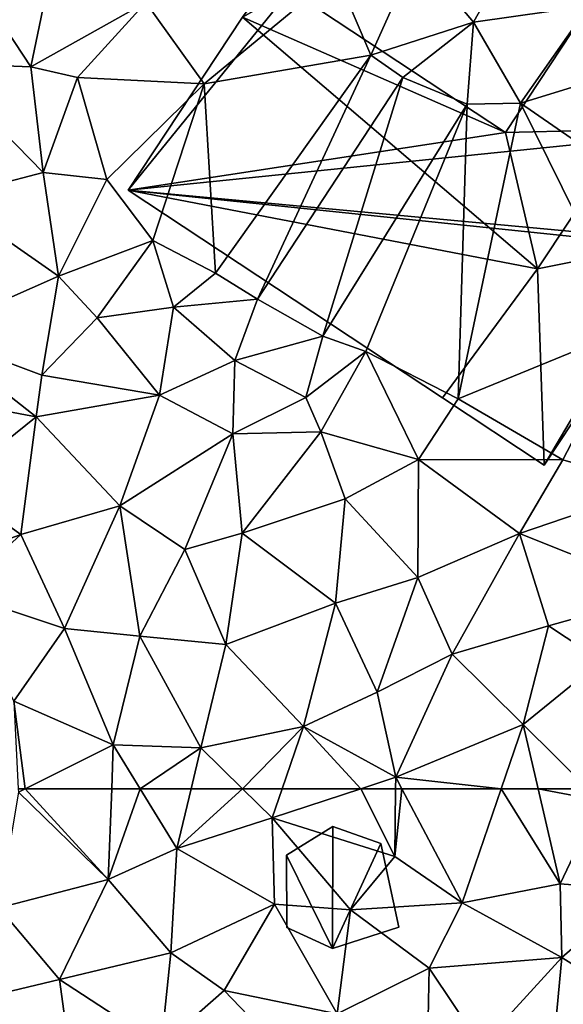
# Model space of a CAD drawing. Extents: x -1000 to 31, y -1 to 1016.
# Drawn here: x -590 to -571, y 117 to 153 of the extents above; entities that cross this region are included whole.
import ezdxf

# ---------------------------------------------------------------- set-up
doc = ezdxf.new("R2010")
doc.units = 0
doc.header["$MEASUREMENT"] = 0
for name, color, linetype in [('Bygninger_LOD1', 1, 'Continuous'), ('Bygninger_LOD2', 1, 'Continuous'), ('Terraen', 33, 'Continuous')]:
    doc.layers.add(name, color=color, linetype=linetype)

# ---------------------------------------------------------------- blocks, each defined once
blk = doc.blocks.new('1km_6225_572_Flyttet_X-573000m_Y-6225000m_ACAD_1_FMEBLOCK27')
at = {"layer": 'Terraen', "color": 9, "true_color": 0xbbbbbb}
for points in [[(-27.529, 62.5, 61.292), (-27.776, 62.5, 61.305), (-27.77, 62.38, 61.3)], [(-27.529, 62.5, 61.292), (-27.77, 62.38, 61.3), (-24.55, 59.25, 61.2)], [(-27.529, 62.5, 61.292), (-24.55, 59.25, 61.2), (-24.429, 62.5, 61.193)], [(-24.429, 62.5, 61.193), (-24.55, 59.25, 61.2), (-23.408, 62.5, 61.186)], [(-24.55, 59.25, 61.2), (-22.09, 60.35, 61.18), (-23.408, 62.5, 61.186)], [(-23.408, 62.5, 61.186), (-22.09, 60.35, 61.18), (-21.578, 62.5, 61.174)], [(-21.578, 62.5, 61.174), (-22.09, 60.35, 61.18), (-19.741, 62.5, 61.158)], [(-22.09, 60.35, 61.18), (-18.68, 61.46, 61.15), (-19.741, 62.5, 61.158)], [(-18.321, 62.5, 61.249), (-19.741, 62.5, 61.158), (-18.68, 61.46, 61.15)], [(-15.503, 62.5, 61.365), (-18.68, 61.46, 61.15), (-14.28, 60.07, 61.26)], [(-15.503, 62.5, 61.365), (-18.321, 62.5, 61.249), (-18.68, 61.46, 61.15)], [(-14.254, 62.5, 61.423), (-15.503, 62.5, 61.365), (-14.28, 60.07, 61.26)], [(-14.254, 62.5, 61.423), (-14.28, 60.07, 61.26), (-14.033, 62.5, 61.432)], [(-14.28, 60.07, 61.26), (-11.87, 58.41, 61.25), (-14.033, 62.5, 61.432)], [(-14.033, 62.5, 61.432), (-11.87, 58.41, 61.25), (-10.468, 62.5, 61.487)], [(-10.468, 62.5, 61.487), (-11.87, 58.41, 61.25), (-8.36, 59.09, 60.73)], [(-10.468, 62.5, 61.487), (-8.36, 59.09, 60.73), (-9.148, 62.5, 61.262)], [(-9.148, 62.5, 61.262), (-8.36, 59.09, 60.73), (-6.93, 62.08, 61.09)], [(-9.148, 62.5, 61.262), (-6.93, 62.08, 61.09), (-7.355, 62.5, 61.172)], [(-24.55, 59.25, 61.2), (-27.77, 62.38, 61.3), (-28.47, 58.23, 61.35)], [(-5.53, 58.86, 60.61), (-6.93, 62.08, 61.09), (-8.36, 59.09, 60.73)], [(-22.09, 60.35, 61.18), (-18.6, 58.36, 61.07), (-18.68, 61.46, 61.15)], [(-18.68, 61.46, 61.15), (-15.87, 58.16, 61.06), (-14.28, 60.07, 61.26)], [(-18.68, 61.46, 61.15), (-18.6, 58.36, 61.07), (-15.87, 58.16, 61.06)], [(-24.55, 59.25, 61.2), (-22.31, 56.62, 61.01), (-22.09, 60.35, 61.18)], [(-22.09, 60.35, 61.18), (-22.31, 56.62, 61.01), (-18.6, 58.36, 61.07)], [(-11.87, 58.41, 61.25), (-14.28, 60.07, 61.26), (-15.87, 58.16, 61.06)], [(-26.3, 55.66, 61.21), (-24.55, 59.25, 61.2), (-28.47, 58.23, 61.35)], [(-26.3, 55.66, 61.21), (-22.31, 56.62, 61.01), (-24.55, 59.25, 61.2)], [(-8.3, 56.45, 60.64), (-8.36, 59.09, 60.73), (-11.87, 58.41, 61.25)], [(-8.3, 56.45, 60.64), (-5.53, 58.86, 60.61), (-8.36, 59.09, 60.73)], [(-4.86, 54.27, 60.62), (-5.53, 58.86, 60.61), (-8.3, 56.45, 60.64)], [(-20.4, 55.27, 60.71), (-18.6, 58.36, 61.07), (-22.31, 56.62, 61.01)], [(-20.4, 55.27, 60.71), (-16.35, 54.43, 60.84), (-18.6, 58.36, 61.07)], [(-15.87, 58.16, 61.06), (-18.6, 58.36, 61.07), (-16.35, 54.43, 60.84)], [(-13.05, 56.07, 60.99), (-11.87, 58.41, 61.25), (-15.87, 58.16, 61.06)], [(-13.05, 56.07, 60.99), (-8.3, 56.45, 60.64), (-11.87, 58.41, 61.25)], [(-26.3, 55.66, 61.21), (-28.47, 58.23, 61.35), (-30, 54.77, 60.41)], [(-13.05, 56.07, 60.99), (-15.87, 58.16, 61.06), (-16.35, 54.43, 60.84)], [(-26.3, 55.66, 61.21), (-22.66, 53.28, 60.77), (-22.31, 56.62, 61.01)], [(-20.4, 55.27, 60.71), (-22.31, 56.62, 61.01), (-22.66, 53.28, 60.77)], [(-13.05, 56.07, 60.99), (-11.19, 53.28, 60.61), (-8.3, 56.45, 60.64)], [(-8.51, 54.14, 60.71), (-8.3, 56.45, 60.64), (-11.19, 53.28, 60.61)], [(-8.51, 54.14, 60.71), (-4.86, 54.27, 60.62), (-8.3, 56.45, 60.64)], [(-13.05, 56.07, 60.99), (-16.35, 54.43, 60.84), (-13.13, 51.88, 60.49)], [(-13.05, 56.07, 60.99), (-13.13, 51.88, 60.49), (-11.19, 53.28, 60.61)], [(-26.3, 55.66, 61.21), (-30, 54.77, 60.41), (-25.86, 52.42, 60.3)], [(-26.3, 55.66, 61.21), (-25.86, 52.42, 60.3), (-22.66, 53.28, 60.77)], [(-20.4, 55.27, 60.71), (-22.66, 53.28, 60.77), (-17.83, 52.59, 60.67)], [(-20.4, 55.27, 60.71), (-17.83, 52.59, 60.67), (-16.35, 54.43, 60.84)]]:
    blk.add_polyline3d(points, close=True, dxfattribs=at)
blk = doc.blocks.new('1km_6225_572_Flyttet_X-573000m_Y-6225000m_ACAD_1_FMEBLOCK138')
at = {"layer": 'Terraen', "color": 9, "true_color": 0xbbbbbb}
for points in [[(-26.22, -31.26, 63.19), (-29.08, -33.95, 63.09), (-27.33, -36.62, 62.77)], [(-23.21, -34.31, 63.61), (-26.22, -31.26, 63.19), (-27.33, -36.62, 62.77)], [(-11.46, -35.01, 63.99), (-9.46, -31.41, 63.94), (-13.52, -32.57, 63.92)], [(-11.46, -35.01, 63.99), (-7.33, -34.43, 63.85), (-9.46, -31.41, 63.94)], [(-15.14, -36.2, 63.85), (-13.52, -32.57, 63.92), (-16.37, -33.3, 63.97)], [(-15.14, -36.2, 63.85), (-11.46, -35.01, 63.99), (-13.52, -32.57, 63.92)], [(-23.21, -34.31, 63.61), (-21.11, -37.22, 63.71), (-16.37, -33.3, 63.97)], [(-15.14, -36.2, 63.85), (-16.37, -33.3, 63.97), (-21.11, -37.22, 63.71)], [(-30.72, -36.48, 62.92), (-27.33, -36.62, 62.77), (-29.08, -33.95, 63.09)], [(-25.65, -37, 63.08), (-23.21, -34.31, 63.61), (-27.33, -36.62, 62.77)], [(-25.65, -37, 63.08), (-21.11, -37.22, 63.71), (-23.21, -34.31, 63.61)], [(-11.46, -35.01, 63.99), (-9.78, -37.92, 63.99), (-7.33, -34.43, 63.85)], [(-4.26, -36.22, 63.61), (-7.33, -34.43, 63.85), (-9.78, -37.92, 63.99)], [(-14, -37, 62.66), (-11.46, -35.01, 63.99), (-15.14, -36.2, 63.85)], [(-11.69, -37.96, 64.24), (-11.46, -35.01, 63.99), (-14, -37, 62.66)], [(-11.69, -37.96, 64.24), (-9.78, -37.92, 63.99), (-11.46, -35.01, 63.99)], [(-20.71, -44.01, 63.71), (-15.14, -36.2, 63.85), (-21.11, -37.22, 63.71)], [(-20.71, -44.01, 63.71), (-19.2, -44.95, 64.23), (-15.14, -36.2, 63.85)], [(-14, -37, 62.66), (-15.14, -36.2, 63.85), (-19.2, -44.95, 64.23)], [(-3.68, -42.14, 62.85), (-4.26, -36.22, 63.61), (-9.78, -37.92, 63.99)], [(-30.72, -36.48, 62.92), (-26.89, -40.41, 63.23), (-27.33, -36.62, 62.77)], [(-30.72, -36.48, 62.92), (-30.36, -41.31, 62.86), (-26.89, -40.41, 63.23)], [(-25.65, -37, 63.08), (-27.33, -36.62, 62.77), (-26.89, -40.41, 63.23)], [(-25.65, -37, 63.08), (-26.89, -40.41, 63.23), (-24.6, -40.66, 63.27)], [(-25.65, -37, 63.08), (-24.6, -40.66, 63.27), (-21.11, -37.22, 63.71)], [(-14, -37, 62.66), (-19.2, -44.95, 64.23), (-16.86, -46.27, 64.27)], [(-11.69, -37.96, 64.24), (-14, -37, 62.66), (-16.86, -46.27, 64.27)], [(-21.11, -37.22, 63.71), (-24.6, -40.66, 63.27), (-22.96, -42.84, 63.36)], [(-20.71, -44.01, 63.71), (-21.11, -37.22, 63.71), (-22.96, -42.84, 63.36)], [(-11.69, -37.96, 64.24), (-16.86, -46.27, 64.27), (-15.32, -46.82, 64.14)], [(-11.69, -37.96, 64.24), (-15.32, -46.82, 64.14), (-12.01, -48.52, 62.74)], [(-11.69, -37.96, 64.24), (-12.01, -48.52, 62.74), (-9.78, -37.92, 63.99)], [(-5.8, -45.98, 62.71), (-9.78, -37.92, 63.99), (-12.01, -48.52, 62.74)], [(-5.8, -45.98, 62.71), (-3.68, -42.14, 62.85), (-9.78, -37.92, 63.99)], [(-26.33, -44.12, 62.95), (-26.89, -40.41, 63.23), (-30.36, -41.31, 62.86)], [(-26.33, -44.12, 62.95), (-24.6, -40.66, 63.27), (-26.89, -40.41, 63.23)], [(-26.33, -44.12, 62.95), (-22.96, -42.84, 63.36), (-24.6, -40.66, 63.27)], [(-26.33, -44.12, 62.95), (-30.36, -41.31, 62.86), (-30.96, -46.17, 62.38)], [(-26.33, -44.12, 62.95), (-24.95, -45.62, 62.8), (-22.96, -42.84, 63.36)], [(-22.96, -42.84, 63.36), (-24.95, -45.62, 62.8), (-22.21, -45.23, 63.55)], [(-20.71, -44.01, 63.71), (-22.96, -42.84, 63.36), (-22.21, -45.23, 63.55)], [(-26.33, -44.12, 62.95), (-30.96, -46.17, 62.38), (-26.93, -47.67, 62.83)], [(-26.33, -44.12, 62.95), (-26.93, -47.67, 62.83), (-24.95, -45.62, 62.8)], [(-20.71, -44.01, 63.71), (-22.21, -45.23, 63.55), (-19.2, -44.95, 64.23)], [(-20.01, -47.15, 63.66), (-19.2, -44.95, 64.23), (-22.21, -45.23, 63.55)], [(-20.01, -47.15, 63.66), (-16.86, -46.27, 64.27), (-19.2, -44.95, 64.23)], [(-22.21, -45.23, 63.55), (-24.95, -45.62, 62.8), (-22.72, -48.39, 62.88)], [(-20.01, -47.15, 63.66), (-22.21, -45.23, 63.55), (-22.72, -48.39, 62.88)], [(-24.95, -45.62, 62.8), (-26.93, -47.67, 62.83), (-22.72, -48.39, 62.88)], [(-27.13, -49.17, 62.22), (-30.96, -46.17, 62.38), (-32.35, -48.18, 62.18)], [(-27.13, -49.17, 62.22), (-26.93, -47.67, 62.83), (-30.96, -46.17, 62.38)], [(-5.8, -45.98, 62.71), (-12.01, -48.52, 62.74), (-8.26, -50.71, 62.62)], [(-5.8, -45.98, 62.71), (-8.26, -50.71, 62.62), (-4.9, -51.67, 62.66)], [(-17.47, -48.47, 64.32), (-16.86, -46.27, 64.27), (-20.01, -47.15, 63.66)], [(-17.47, -48.47, 64.32), (-15.32, -46.82, 64.14), (-16.86, -46.27, 64.27)], [(-17.47, -48.47, 64.32), (-16.93, -49.7, 63.26), (-15.32, -46.82, 64.14)], [(-13.43, -50.69, 62.76), (-15.32, -46.82, 64.14), (-16.93, -49.7, 63.26)], [(-13.43, -50.69, 62.76), (-12.01, -48.52, 62.74), (-15.32, -46.82, 64.14)], [(-20.09, -49.77, 62.93), (-20.01, -47.15, 63.66), (-22.72, -48.39, 62.88)], [(-20.09, -49.77, 62.93), (-17.47, -48.47, 64.32), (-20.01, -47.15, 63.66)], [(-27.13, -49.17, 62.22), (-22.72, -48.39, 62.88), (-26.93, -47.67, 62.83)], [(-27.13, -49.17, 62.22), (-32.35, -48.18, 62.18), (-30.17, -51.6, 62.21)], [(-27.13, -49.17, 62.22), (-24.14, -52.36, 61.84), (-22.72, -48.39, 62.88)], [(-20.09, -49.77, 62.93), (-22.72, -48.39, 62.88), (-24.14, -52.36, 61.84)], [(-20.09, -49.77, 62.93), (-16.93, -49.7, 63.26), (-17.47, -48.47, 64.32)], [(-13.43, -50.69, 62.76), (-8.26, -50.71, 62.62), (-12.01, -48.52, 62.74)], [(-27.13, -49.17, 62.22), (-30.17, -51.6, 62.21), (-27.68, -53.38, 61.89)], [(-27.13, -49.17, 62.22), (-27.68, -53.38, 61.89), (-24.14, -52.36, 61.84)], [(-20.09, -49.77, 62.93), (-24.14, -52.36, 61.84), (-21.81, -53.92, 61.87)], [(-19.75, -53.34, 62.28), (-20.09, -49.77, 62.93), (-21.81, -53.92, 61.87)], [(-19.75, -53.34, 62.28), (-16.93, -49.7, 63.26), (-20.09, -49.77, 62.93)], [(-19.75, -53.34, 62.28), (-16.06, -52.11, 62.71), (-16.93, -49.7, 63.26)], [(-13.43, -50.69, 62.76), (-16.93, -49.7, 63.26), (-16.06, -52.11, 62.71)], [(-13.43, -50.69, 62.76), (-16.06, -52.11, 62.71), (-13.46, -54.93, 62.41)], [(-13.43, -50.69, 62.76), (-13.46, -54.93, 62.41), (-9.81, -53.35, 62.53)], [(-13.43, -50.69, 62.76), (-9.81, -53.35, 62.53), (-8.26, -50.71, 62.62)], [(-9.81, -53.35, 62.53), (-4.9, -51.67, 62.66), (-8.26, -50.71, 62.62)], [(-31.11, -54.65, 62.65), (-27.68, -53.38, 61.89), (-30.17, -51.6, 62.21)], [(-4.51, -55.46, 62.12), (-4.9, -51.67, 62.66), (-9.81, -53.35, 62.53)], [(-16.41, -55.85, 62.19), (-16.06, -52.11, 62.71), (-19.75, -53.34, 62.28)], [(-16.41, -55.85, 62.19), (-13.46, -54.93, 62.41), (-16.06, -52.11, 62.71)], [(-27.68, -53.38, 61.89), (-26.12, -56.75, 61.52), (-24.14, -52.36, 61.84)], [(-24.14, -52.36, 61.84), (-26.12, -56.75, 61.52), (-23.42, -57.03, 61.48)], [(-21.81, -53.92, 61.87), (-24.14, -52.36, 61.84), (-23.42, -57.03, 61.48)], [(-31.11, -54.65, 62.65), (-29.97, -55.48, 61.65), (-27.68, -53.38, 61.89)], [(-29.97, -55.48, 61.65), (-26.12, -56.75, 61.52), (-27.68, -53.38, 61.89)], [(-19.75, -53.34, 62.28), (-21.81, -53.92, 61.87), (-20.34, -57.33, 61.54)], [(-16.41, -55.85, 62.19), (-19.75, -53.34, 62.28), (-20.34, -57.33, 61.54)], [(-12.23, -57.67, 61.97), (-9.81, -53.35, 62.53), (-13.46, -54.93, 62.41)], [(-12.23, -57.67, 61.97), (-8.78, -56.66, 62.08), (-9.81, -53.35, 62.53)], [(-8.78, -56.66, 62.08), (-4.51, -55.46, 62.12), (-9.81, -53.35, 62.53)], [(-21.81, -53.92, 61.87), (-23.42, -57.03, 61.48), (-20.34, -57.33, 61.54)], [(-16.41, -55.85, 62.19), (-14.92, -59.04, 61.76), (-13.46, -54.93, 62.41)], [(-12.23, -57.67, 61.97), (-13.46, -54.93, 62.41), (-14.92, -59.04, 61.76)], [(-27.93, -59.36, 61.43), (-26.12, -56.75, 61.52), (-29.97, -55.48, 61.65)], [(-8.78, -56.66, 62.08), (-6.88, -57.92, 61.94), (-4.51, -55.46, 62.12)], [(-16.41, -55.85, 62.19), (-20.34, -57.33, 61.54), (-17.55, -60.27, 61.46)], [(-16.41, -55.85, 62.19), (-17.55, -60.27, 61.46), (-14.92, -59.04, 61.76)], [(-27.93, -59.36, 61.43), (-24.37, -60.93, 61.19), (-26.12, -56.75, 61.52)], [(-24.37, -60.93, 61.19), (-23.42, -57.03, 61.48), (-26.12, -56.75, 61.52)], [(-9.68, -60.2, 61.62), (-8.78, -56.66, 62.08), (-12.23, -57.67, 61.97)], [(-9.68, -60.2, 61.62), (-6.88, -57.92, 61.94), (-8.78, -56.66, 62.08)], [(-21.23, -61.04, 61.17), (-23.42, -57.03, 61.48), (-24.37, -60.93, 61.19)], [(-21.23, -61.04, 61.17), (-20.34, -57.33, 61.54), (-23.42, -57.03, 61.48)], [(-21.23, -61.04, 61.17), (-17.55, -60.27, 61.46), (-20.34, -57.33, 61.54)], [(-14.25, -62.09, 61.45), (-12.23, -57.67, 61.97), (-14.92, -59.04, 61.76)], [(-14.25, -62.09, 61.45), (-9.68, -60.2, 61.62), (-12.23, -57.67, 61.97)], [(-7.355, -62.5, 61.172), (-6.88, -57.92, 61.94), (-9.68, -60.2, 61.62)], [(-14.25, -62.09, 61.45), (-14.92, -59.04, 61.76), (-17.55, -60.27, 61.46)], [(-27.529, -62.5, 61.292), (-24.37, -60.93, 61.19), (-27.93, -59.36, 61.43)], [(-27.529, -62.5, 61.292), (-27.93, -59.36, 61.43), (-27.776, -62.5, 61.305)], [(-17.55, -60.27, 61.46), (-21.23, -61.04, 61.17), (-19.741, -62.5, 61.158)], [(-18.321, -62.5, 61.249), (-17.55, -60.27, 61.46), (-19.741, -62.5, 61.158)], [(-15.503, -62.5, 61.365), (-17.55, -60.27, 61.46), (-18.321, -62.5, 61.249)], [(-15.503, -62.5, 61.365), (-14.25, -62.09, 61.45), (-17.55, -60.27, 61.46)], [(-10.468, -62.5, 61.487), (-9.68, -60.2, 61.62), (-14.25, -62.09, 61.45)], [(-10.468, -62.5, 61.487), (-9.148, -62.5, 61.262), (-9.68, -60.2, 61.62)], [(-9.148, -62.5, 61.262), (-7.355, -62.5, 61.172), (-9.68, -60.2, 61.62)], [(-27.529, -62.5, 61.292), (-24.429, -62.5, 61.193), (-24.37, -60.93, 61.19)], [(-24.429, -62.5, 61.193), (-23.408, -62.5, 61.186), (-24.37, -60.93, 61.19)], [(-23.408, -62.5, 61.186), (-21.23, -61.04, 61.17), (-24.37, -60.93, 61.19)], [(-23.408, -62.5, 61.186), (-21.578, -62.5, 61.174), (-21.23, -61.04, 61.17)], [(-21.578, -62.5, 61.174), (-19.741, -62.5, 61.158), (-21.23, -61.04, 61.17)], [(-14.254, -62.5, 61.423), (-14.25, -62.09, 61.45), (-15.503, -62.5, 61.365)], [(-14.254, -62.5, 61.423), (-14.033, -62.5, 61.432), (-14.25, -62.09, 61.45)], [(-14.033, -62.5, 61.432), (-10.468, -62.5, 61.487), (-14.25, -62.09, 61.45)]]:
    blk.add_polyline3d(points, close=True, dxfattribs=at)
blk = doc.blocks.new('building_166653')
at = {"layer": 'Bygninger_LOD1', "color": 16, "true_color": 0x7e0000}
for points in [[(-0.345, 2.185, 61.2), (-0.365, -2.185, 60.89), (-2.015, 1.165, 61.08)], [(-0.345, 2.185, 63.7), (-0.365, -2.185, 63.39), (-2.015, 1.165, 63.58)], [(-2.015, 1.165, 61.08), (-2.015, 1.165, 63.58), (-0.345, 2.185, 63.7), (-0.345, 2.185, 61.2)], [(1.375, 1.575, 61.28), (-0.365, -2.185, 60.89), (-0.345, 2.185, 61.2)], [(1.375, 1.575, 63.78), (-0.365, -2.185, 63.39), (-0.345, 2.185, 63.7)], [(-0.345, 2.185, 61.2), (-0.345, 2.185, 63.7), (1.375, 1.575, 63.78), (1.375, 1.575, 61.28)], [(2.015, -1.415, 61.01), (-0.365, -2.185, 60.89), (1.375, 1.575, 61.28)], [(2.015, -1.415, 63.51), (-0.365, -2.185, 63.39), (1.375, 1.575, 63.78)], [(1.375, 1.575, 61.28), (1.375, 1.575, 63.78), (2.015, -1.415, 63.51), (2.015, -1.415, 61.01)], [(-0.365, -2.185, 60.89), (-1.995, -1.435, 60.81), (-2.015, 1.165, 61.08)], [(-0.365, -2.185, 63.39), (-1.995, -1.435, 63.31), (-2.015, 1.165, 63.58)], [(-1.995, -1.435, 60.81), (-1.995, -1.435, 63.31), (-2.015, 1.165, 63.58), (-2.015, 1.165, 61.08)], [(-0.365, -2.185, 60.89), (-0.365, -2.185, 63.39), (-1.995, -1.435, 63.31), (-1.995, -1.435, 60.81)], [(2.015, -1.415, 61.01), (2.015, -1.415, 63.51), (-0.365, -2.185, 63.39), (-0.365, -2.185, 60.89)]]:
    blk.add_3dface(points, dxfattribs=at)
blk = doc.blocks.new('building_42664')
at = {"layer": 'Bygninger_LOD2', "color": 16, "true_color": 0x7e0000}
for points in [[(-5.375, 8.275, 63.78), (-7.085, 7.305, 63.83), (-6.025, 8.755, 63.81)], [(-6.025, 8.755, 66.31), (-7.085, 7.305, 63.83), (-7.085, 7.305, 68.01)], [(-6.025, 8.755, 66.51), (-6.025, 8.755, 66.31), (-7.085, 7.305, 68.01)], [(-6.025, 8.755, 66.31), (-6.025, 8.755, 63.81), (-7.085, 7.305, 63.83)], [(-6.025, 8.755, 66.51), (-5.375, 8.275, 66.55), (-7.085, 7.305, 68.01)], [(-5.375, 8.275, 66.55), (-5.375, 8.275, 63.78), (-6.025, 8.755, 66.31)], [(-5.375, 8.275, 63.78), (-6.025, 8.755, 63.81), (-6.025, 8.755, 66.31)], [(-6.025, 8.755, 66.51), (-5.375, 8.275, 66.55), (-6.025, 8.755, 66.31)], [(-5.375, 8.275, 63.78), (2.335, 3.175, 64.05), (-11.185, 1.105, 63.3)], [(-5.375, 8.275, 63.78), (-11.185, 1.105, 63.3), (-7.085, 7.305, 63.83)], [(-5.375, 8.275, 66.55), (2.335, 3.175, 66.4), (-7.085, 7.305, 68.01)], [(2.335, 3.175, 64.05), (-5.375, 8.275, 63.78), (-5.375, 8.275, 66.55)], [(2.335, 3.175, 66.4), (2.335, 3.175, 64.05), (-5.375, 8.275, 66.55)], [(-11.185, 1.105, 63.3), (-11.185, 1.105, 74.21), (-7.085, 7.305, 68.01)], [(-7.085, 7.305, 63.83), (-11.185, 1.105, 63.3), (-7.085, 7.305, 68.01)], [(-11.185, 1.105, 74.21), (-7.085, 7.305, 68.01), (3.485, -1.715, 69.35)], [(-7.085, 7.305, 68.01), (2.335, 3.175, 66.4), (3.485, -1.715, 69.35)], [(2.335, 3.175, 64.05), (5.125, 7.395, 63.87), (11.185, 3.395, 63.23)], [(2.335, 3.175, 66.4), (5.125, 7.395, 66.29), (5.125, 7.395, 63.87), (2.335, 3.175, 64.05)], [(2.335, 3.175, 66.4), (5.125, 7.395, 66.29), (8.195, 5.375, 69.34), (3.485, -1.715, 69.35)], [(5.125, 7.395, 66.29), (8.195, 5.375, 69.34), (11.185, 3.395, 66.41)], [(5.125, 7.395, 63.87), (5.125, 7.395, 66.29), (11.185, 3.395, 66.41)], [(11.185, 3.395, 63.23), (5.125, 7.395, 63.87), (11.185, 3.395, 66.41)], [(3.485, -1.715, 69.35), (8.195, 5.375, 69.34), (8.465, -0.725, 66.4)], [(8.195, 5.375, 69.34), (11.185, 3.395, 66.41), (8.465, -0.725, 66.4)], [(11.185, 3.395, 63.23), (8.465, -0.725, 62.83), (-11.185, 1.105, 63.3)], [(2.335, 3.175, 64.05), (11.185, 3.395, 63.23), (-11.185, 1.105, 63.3)], [(11.185, 3.395, 66.41), (8.465, -0.725, 66.4), (8.465, -0.725, 62.83), (11.185, 3.395, 63.23)], [(8.865, -0.985, 62.84), (3.725, -8.755, 62.66), (-11.185, 1.105, 63.3)], [(8.465, -0.725, 62.83), (8.865, -0.985, 62.84), (-11.185, 1.105, 63.3)], [(0.085, -6.345, 69.56), (3.725, -8.755, 62.66), (-11.185, 1.105, 63.3)], [(-11.185, 1.105, 74.21), (0.085, -6.345, 69.56), (-11.185, 1.105, 63.3)], [(-11.185, 1.105, 74.21), (0.085, -6.345, 74.13), (0.085, -6.345, 69.56)], [(-11.185, 1.105, 74.21), (3.485, -1.715, 69.35), (0.085, -6.345, 74.13)], [(3.485, -1.715, 69.35), (8.465, -0.725, 66.4), (3.725, -8.755, 66)], [(8.465, -0.725, 66.4), (8.865, -0.985, 66.01), (3.725, -8.755, 66)], [(8.865, -0.985, 66.01), (3.725, -8.755, 66), (3.725, -8.755, 62.66), (8.865, -0.985, 62.84)], [(8.465, -0.725, 66.4), (8.865, -0.985, 66.01), (8.865, -0.985, 62.84), (8.465, -0.725, 62.83)], [(0.085, -6.345, 69.56), (3.485, -1.715, 69.35), (0.085, -6.345, 74.13)], [(3.725, -8.755, 66), (0.085, -6.345, 69.56), (3.485, -1.715, 69.35)], [(0.085, -6.345, 69.56), (3.725, -8.755, 66), (3.725, -8.755, 62.66)]]:
    blk.add_3dface(points, dxfattribs=at)

msp = doc.modelspace()

# ---------------------------------------------------------------- block references
at = {"layer": 'Bygninger_LOD1', "color": 16, "true_color": 0x7e0000}
msp.add_blockref('building_166653', (-578.655, 121.455), dxfattribs=at)
at = {"layer": 'Bygninger_LOD2', "color": 16, "true_color": 0x7e0000}
msp.add_blockref('building_42664', (-575.155, 145.355), dxfattribs=at)
at = {"layer": 'Terraen', "color": 9, "true_color": 0xbbbbbb}
for name, p in [('1km_6225_572_Flyttet_X-573000m_Y-6225000m_ACAD_1_FMEBLOCK138', (-562.5, 187.5)), ('1km_6225_572_Flyttet_X-573000m_Y-6225000m_ACAD_1_FMEBLOCK27', (-562.5, 62.5))]:
    msp.add_blockref(name, p, dxfattribs=at)

doc.saveas('drawing.dxf')
